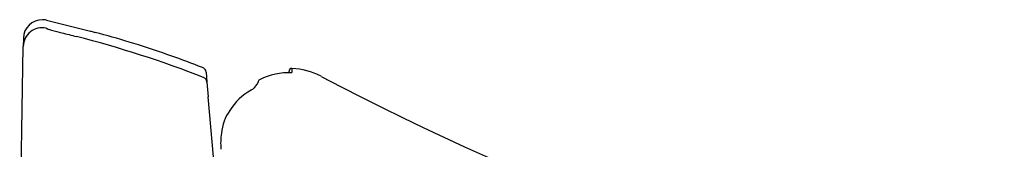
# Model space of a CAD drawing. Units: inches. Extents: x 38 to 157, y -13 to 64.
# Drawn here: x 53 to 67, y 11 to 13 of the extents above; entities that cross this region are included whole.
import ezdxf

# ---------------------------------------------------------------- set-up
doc = ezdxf.new("R2010")
doc.units = ezdxf.units.IN
doc.header["$MEASUREMENT"] = 0

msp = doc.modelspace()

# ---------------------------------------------------------------- linework, layer by layer
for p, q in [((53.076, 13.216), (53.718, 13.057)), ((52.741, 12.951), (52.739, 12.834)), ((53.718, 13.057), (53.727, 13.055)), ((52.687, 9.866), (52.739, 12.834)), ((54.283, 12.896), (54.283, 12.897)), ((56.655, 12.513), (56.654, 12.452)), ((55.403, 12.46), (55.416, 12.315)), ((56.614, 12.452), (56.614, 12.474)), ((55.416, 12.315), (55.434, 12.102)), ((56.161, 12.303), (56.161, 12.314)), ((55.55, 10.785), (55.434, 12.102))]:
    msp.add_line(p, q)
for centre, radius, start, end in [((53.016, 12.947), 0.276, 89.4201, 179.0087), ((53.016, 12.947), 0.276, 77.483, 89.4201), ((53.014, 12.829), 0.276, 77.4093, 178.9828), ((53.075, 13.098), 0.00123, 186.8328, 236.8542), ((53.082, 13.106), 0.011, 230.3673, 243.0208), ((53.112, 13.167), 0.079, 243.2966, 250.8408), ((53.373, 13.915), 0.871, 250.7639, 255.3068), ((55.386, 21.154), 8.385, 254.5539, 255.6007), ((62.678, 49.211), 37.374, 255.4686, 255.8049), ((49.666, -2.16), 15.619, 68.5972, 75.7423), ((61.535, 41.676), 29.667, 254.7412, 254.8655), ((49.403, -3.105), 16.729, 73.0415, 74.8002), ((54.28, 12.886), 0.0118, 72.954, 102.7438), ((49.696, -2.064), 15.648, 72.4392, 72.9555), ((49.677, -2.129), 15.716, 68.8286, 72.4441), ((55.325, 12.453), 0.0787, 5.0127, 68.8354), ((56.653, 12.474), 0.0394, 87.5986, 180), ((56.613, 11.51), 1.004, 62.314, 87.5986), ((55.337, 12.309), 0.0787, 5.0177, 68.6583), ((56.2, 12.314), 0.0394, 115.7112, 180.0058), ((56.63, 11.422), 1.03, 88.6254, 115.7112), ((76, 48.426), 40.694, 242.2925, 257.2774), ((56.481, 11.445), 0.862, 119.1403, 148.0601), ((55.98, 12.351), 0.172, 297.8155, 316.5314), ((56.927, 11.525), 1.085, 137.6551, 139.2525), ((55.867, 12.485), 0.345, 318.3769, 328.1806), ((56.308, 11.507), 0.685, 144.7797, 174.4155), ((56.625, 11.425), 1.009, 171.5507, 184.9921)]:
    msp.add_arc(centre, radius, start, end)

doc.saveas('drawing.dxf')
